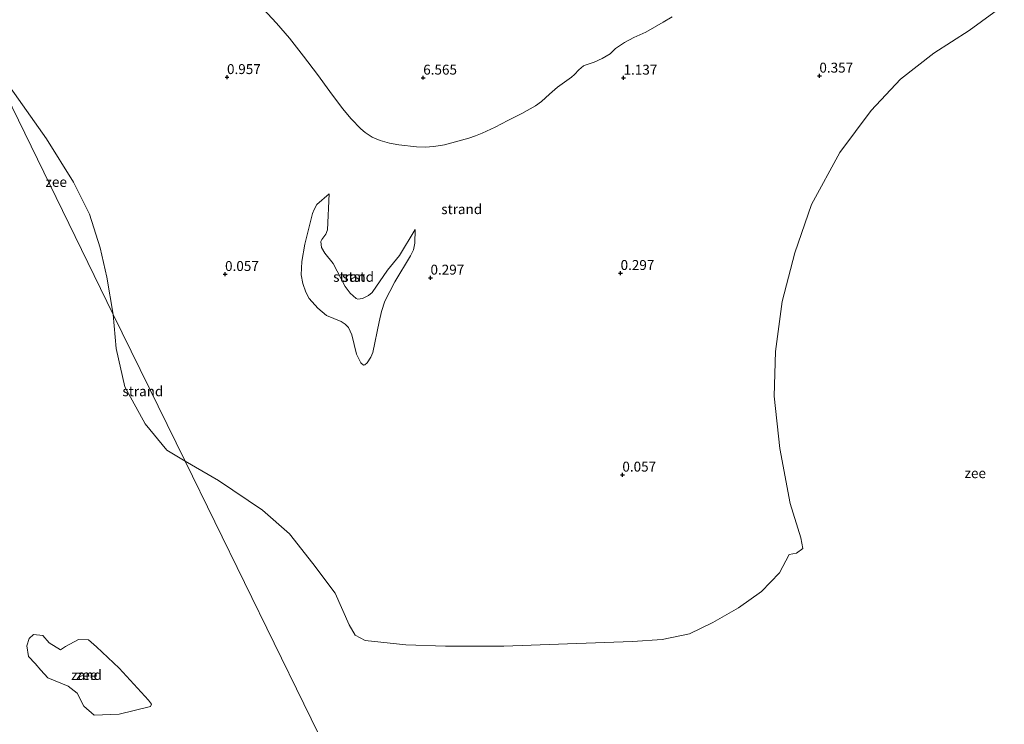
# Model space of a CAD drawing. Units: metres. Extents: x 39991 to 50000, y 412499 to 418750.
# Drawn here: x 45198 to 45446, y 412987 to 413164 of the extents above; entities that cross this region are included whole.
import ezdxf
from ezdxf.enums import TextEntityAlignment as Align

# ---------------------------------------------------------------- set-up
doc = ezdxf.new("R2010")
doc.units = ezdxf.units.M
doc.layers.get('0').update_dxf_attribs({"lineweight": 25})
for name, color, linetype, lineweight in [('B-ME-GW-HOOGTEPUNT-S-B1', 10, 'Continuous', 25), ('B-ME-GW-KRUINLIJN-L-B1', 93, 'Continuous', 18), ('B-ME-GW-TEENLIJN-L-B1', 93, 'Continuous', 18), ('B-ME-IE-GRONDWERKLIJN-GROND_NIETINGERICHT-GV-B6', 253, 'Continuous', 18), ('B-ME-IE-HULPGEOMETRIE-L-B1', 53, 'Continuous', 18), ('B-ME-OB-BEKLEDING-GV-B6', 253, 'Continuous', 18), ('B-ME-OB-WATERLIJN-L-B1', 133, 'OB-WATERLIJN', 18), ('B-ME-OG-WATER-GV-B6', 153, 'Continuous', 18)]:
    doc.layers.add(name, color=color, linetype=linetype, lineweight=lineweight)
doc.styles.add('NLCS-ISO', font='NLCS-ISO.TTF')
doc.linetypes.add('OB-WATERLIJN', pattern='A,10,[32,NLCS.SHX,S=2,R=0,X=0,Y=0],-12', length=22)

# ---------------------------------------------------------------- blocks, each defined once
blk = doc.blocks.new('hoogtepunt')
for p, q in [((-0.5, 0), (0.5, 0)), ((0, 0.5), (0, -0.5))]:
    blk.add_line(p, q)

msp = doc.modelspace()

# ---------------------------------------------------------------- linework, layer by layer
at = {"layer": 'B-ME-GW-KRUINLIJN-L-B1'}
for points in [[(45276.1056, 413120.5791, 1.1987), (45275.6884, 413111.4693, 1.1387), (45275.2576, 413110.4189, 1.137), (45274.2106, 413109.0511, 1.1384), (45274.0267, 413108.5662, 1.1387), (45274.1167, 413107.0538, 1.1387), (45274.9959, 413105.6358, 1.1304), (45277.128, 413102.973, 1.0787), (45280.1555, 413097.2043, 1.1387), (45281.3519, 413095.516, 1.106), (45282.8758, 413094.1431, 1.0787), (45283.3356, 413093.9696, 1.0787), (45284.4793, 413094.1589, 1.0787)], [(45284.4793, 413094.1589, 1.0787), (45285.9977, 413094.8881, 1.0787), (45286.9728, 413095.7157, 1.0787), (45290.7788, 413101.3425, 1.0187), (45293.861, 413105.0212, 1.0084), (45297.8285, 413111.6066, 1.0787)]]:
    msp.add_polyline3d(points, dxfattribs=at)
at = {"layer": 'B-ME-GW-TEENLIJN-L-B1'}
for points in [[(45259.4455, 413167.2346, 2.2637), (45262.8327, 413163.5999, 2.1689), (45266.0739, 413159.8343, 2.0837), (45269.6367, 413155.2609, 2.0848), (45273.1207, 413150.6295, 2.0837), (45276.2724, 413146.3788, 2.0528), (45279.418, 413142.1206, 2.0237), (45281.6302, 413139.4538, 2.0192), (45284.0868, 413136.9551, 2.0237), (45285.1781, 413136.0233, 2.0342), (45286.966, 413134.8708, 2.0654), (45288.9283, 413133.9956, 2.0837), (45291.2976, 413133.3262, 2.0272), (45293.7078, 413132.9281, 1.9637), (45298.0971, 413132.4436, 1.9466), (45300.2919, 413132.3641, 1.9492), (45302.4724, 413132.4874, 1.9637), (45305.2162, 413132.9602, 1.9935), (45307.9338, 413133.6597, 2.0237), (45311.3607, 413134.6358, 2.0596), (45313.0432, 413135.1918, 2.0742), (45314.6907, 413135.8555, 2.0837), (45317.9398, 413137.4077, 2.0337), (45321.1479, 413139.0327, 1.9637), (45324.6904, 413140.8304, 1.9336), (45328.1652, 413142.7584, 1.9037), (45329.6354, 413143.8188, 1.8855), (45331.646, 413145.6686, 1.855), (45333.6893, 413147.4716, 1.8437), (45335.4669, 413148.7346, 1.8673), (45337.2503, 413149.9878, 1.9037), (45338.0186, 413150.6752, 1.9213), (45339.0773, 413151.8253, 1.9498), (45340.257, 413152.8293, 1.9637), (45340.8976, 413153.1306, 1.9637), (45341.9287, 413153.4214, 1.9637), (45342.944, 413153.7534, 1.9637), (45345.0055, 413154.7352, 1.9637), (45346.9773, 413155.8962, 1.9637), (45347.6503, 413156.5467, 1.9637), (45348.318, 413157.1996, 1.9637), (45350.5992, 413158.7015, 1.9637), (45352.9877, 413160.0238, 1.9637), (45354.5053, 413160.6875, 1.9873), (45356.0084, 413161.3749, 2.0237), (45358.2158, 413162.6068, 2.0611), (45360.401, 413163.8823, 2.0837), (45362.6249, 413165.2345, 2.056)], [(45276.1056, 413120.5791, 1.1987), (45272.9972, 413117.8677, 0.9077), (45272.2901, 413116.6449, 0.8525), (45271.9263, 413115.6059, 0.8302), (45269.9618, 413107.8949, 0.6584), (45269.1617, 413103.4638, 0.5387), (45269.0643, 413100.101, 0.4552), (45269.4301, 413097.9259, 0.406), (45270.1855, 413095.7696, 0.3587), (45271.0755, 413094.1885, 0.3289), (45273.2285, 413091.7401, 0.3042), (45275.4376, 413089.889, 0.3025), (45279.1569, 413088.331, 0.392), (45280.1563, 413087.7307, 0.4134), (45280.9702, 413086.8888, 0.4187), (45281.7966, 413085.0457, 0.3587), (45282.9882, 413080.0913, 0.3587), (45284.0714, 413077.9127, 0.3587), (45284.7851, 413077.3111, 0.3587), (45285.1291, 413077.3998, 0.3587), (45285.6751, 413077.9329, 0.3587), (45286.6339, 413079.4104, 0.3644), (45287.1337, 413080.5869, 0.3883), (45288.6682, 413088.2483, 0.5987), (45289.314, 413090.8986, 0.6384), (45290.1762, 413093.4918, 0.6587), (45292.6701, 413098.3525, 0.6587), (45296.5866, 413104.9295, 0.7787), (45297.3302, 413106.4785, 0.8277), (45297.6977, 413108.1191, 0.8987), (45297.8285, 413111.6066, 1.0787)]]:
    msp.add_polyline3d(points, dxfattribs=at)
at = {"layer": 'B-ME-IE-GRONDWERKLIJN-GROND_NIETINGERICHT-GV-B6'}
for points in [[(45444.716, 413166.941, -0.741), (45440.699, 413164.069, -0.741), (45437.609, 413161.788, -0.741), (45428.657, 413156.045, -0.741), (45420.206, 413149.507, -0.741), (45412.847, 413141.573, -0.741), (45404.927, 413130.966, -0.741), (45397.814, 413117.904, -0.741), (45393.588, 413105.658, -0.741), (45390.367, 413093.399, -0.741), (45388.667, 413080.801, -0.741), (45388.394, 413069.569, -0.741), (45389.767, 413056.366, -0.741), (45392.446, 413042.436, -0.741), (45395.086, 413033.793, -0.741), (45395.582, 413031.142, -0.741), (45394.02, 413029.905, -0.741), (45392.138, 413029.577, -0.741), (45389.694, 413024.961, -0.741), (45385.175, 413020.25, -0.741), (45379.332, 413016.127, -0.741), (45372.857, 413012.414, -0.741), (45367.048, 413009.619, -0.741), (45360.11, 413008.171, -0.741), (45352.65, 413007.639, -0.741), (45336.244, 413007.029, -0.741), (45320.197, 413006.433, -0.741), (45305.42, 413006.468, -0.741), (45295.416, 413006.849, -0.741), (45285.178, 413007.904, -0.741), (45282.618, 413009.208, -0.741), (45281.159, 413011.87, -0.741), (45277.615, 413019.815, -0.741), (45271.969, 413027.345, -0.741), (45266.116, 413034.788, -0.741), (45259.298, 413040.807, -0.741), (45248.196, 413048.253, -0.741), (45239.739, 413053.108, -0.742), (45221.606, 413090.165, -0.742)], [(45362.6249, 413165.2345, 2.056), (45360.401, 413163.8823, 2.0837), (45358.2158, 413162.6068, 2.0611), (45356.0084, 413161.3749, 2.0237), (45354.5053, 413160.6875, 1.9873), (45352.9877, 413160.0238, 1.9637), (45350.5992, 413158.7015, 1.9637), (45348.318, 413157.1996, 1.9637), (45347.6503, 413156.5467, 1.9637), (45346.9773, 413155.8962, 1.9637), (45345.0055, 413154.7352, 1.9637), (45342.944, 413153.7534, 1.9637), (45341.9287, 413153.4214, 1.9637), (45340.8976, 413153.1306, 1.9637), (45340.257, 413152.8293, 1.9637), (45339.0773, 413151.8253, 1.9498), (45338.0186, 413150.6752, 1.9213), (45337.2503, 413149.9878, 1.9037), (45335.4669, 413148.7346, 1.8673), (45333.6893, 413147.4716, 1.8437), (45331.646, 413145.6686, 1.855), (45329.6354, 413143.8188, 1.8855), (45328.1652, 413142.7584, 1.9037), (45324.6904, 413140.8304, 1.9336), (45321.1479, 413139.0327, 1.9637), (45317.9398, 413137.4077, 2.0337), (45314.6907, 413135.8555, 2.0837), (45313.0432, 413135.1918, 2.0742), (45311.3607, 413134.6358, 2.0596), (45307.9338, 413133.6597, 2.0237), (45305.2162, 413132.9602, 1.9935), (45302.4724, 413132.4874, 1.9637), (45300.2919, 413132.3641, 1.9492), (45298.0971, 413132.4436, 1.9466), (45293.7078, 413132.9281, 1.9637), (45291.2976, 413133.3262, 2.0272), (45288.9283, 413133.9956, 2.0837), (45286.966, 413134.8708, 2.0654), (45285.1781, 413136.0233, 2.0342), (45284.0868, 413136.9551, 2.0237), (45281.6302, 413139.4538, 2.0192), (45279.418, 413142.1206, 2.0237), (45276.2724, 413146.3788, 2.0528), (45273.1207, 413150.6295, 2.0837), (45269.6367, 413155.2609, 2.0848), (45266.0739, 413159.8343, 2.0837), (45262.8327, 413163.5999, 2.1689), (45259.4455, 413167.2346, 2.2637)], [(45259.4455, 413167.2346, 2.2637), (45262.8327, 413163.5999, 2.1689), (45266.0739, 413159.8343, 2.0837), (45269.6367, 413155.2609, 2.0848), (45273.1207, 413150.6295, 2.0837), (45276.2724, 413146.3788, 2.0528), (45279.418, 413142.1206, 2.0237), (45281.6302, 413139.4538, 2.0192), (45284.0868, 413136.9551, 2.0237), (45285.1781, 413136.0233, 2.0342), (45286.966, 413134.8708, 2.0654), (45288.9283, 413133.9956, 2.0837), (45291.2976, 413133.3262, 2.0272), (45293.7078, 413132.9281, 1.9637), (45298.0971, 413132.4436, 1.9466), (45300.2919, 413132.3641, 1.9492), (45302.4724, 413132.4874, 1.9637), (45305.2162, 413132.9602, 1.9935), (45307.9338, 413133.6597, 2.0237), (45311.3607, 413134.6358, 2.0596), (45313.0432, 413135.1918, 2.0742), (45314.6907, 413135.8555, 2.0837), (45317.9398, 413137.4077, 2.0337), (45321.1479, 413139.0327, 1.9637), (45324.6904, 413140.8304, 1.9336), (45328.1652, 413142.7584, 1.9037), (45329.6354, 413143.8188, 1.8855), (45331.646, 413145.6686, 1.855), (45333.6893, 413147.4716, 1.8437), (45335.4669, 413148.7346, 1.8673), (45337.2503, 413149.9878, 1.9037), (45338.0186, 413150.6752, 1.9213), (45339.0773, 413151.8253, 1.9498), (45340.257, 413152.8293, 1.9637), (45340.8976, 413153.1306, 1.9637), (45341.9287, 413153.4214, 1.9637), (45342.944, 413153.7534, 1.9637), (45345.0055, 413154.7352, 1.9637), (45346.9773, 413155.8962, 1.9637), (45347.6503, 413156.5467, 1.9637), (45348.318, 413157.1996, 1.9637), (45350.5992, 413158.7015, 1.9637), (45352.9877, 413160.0238, 1.9637), (45354.5053, 413160.6875, 1.9873), (45356.0084, 413161.3749, 2.0237), (45358.2158, 413162.6068, 2.0611), (45360.401, 413163.8823, 2.0837), (45362.6249, 413165.2345, 2.056)], [(45221.606, 413090.165, -0.742), (45220.024, 413099.551, -0.741), (45218.313, 413106.977, -0.741), (45215.622, 413115.415, -0.741), (45211.571, 413123.55, -0.741), (45204.791, 413134.427, -0.741), (45196.694, 413145.859, -0.741)], [(45276.1056, 413120.5791, 1.1987), (45272.9972, 413117.8677, 0.9077), (45272.2901, 413116.6449, 0.8525), (45271.9263, 413115.6059, 0.8302), (45269.9618, 413107.8949, 0.6584), (45269.1617, 413103.4638, 0.5387), (45269.0643, 413100.101, 0.4552), (45269.4301, 413097.9259, 0.406), (45270.1855, 413095.7696, 0.3587), (45271.0755, 413094.1885, 0.3289), (45273.2285, 413091.7401, 0.3042), (45275.4376, 413089.889, 0.3025), (45279.1569, 413088.331, 0.392), (45280.1563, 413087.7307, 0.4134), (45280.9702, 413086.8888, 0.4187), (45281.7966, 413085.0457, 0.3587), (45282.9882, 413080.0913, 0.3587), (45284.0714, 413077.9127, 0.3587), (45284.7851, 413077.3111, 0.3587), (45285.1291, 413077.3998, 0.3587), (45285.6751, 413077.9329, 0.3587), (45286.6339, 413079.4104, 0.3644), (45287.1337, 413080.5869, 0.3883), (45288.6682, 413088.2483, 0.5987), (45289.314, 413090.8986, 0.6384), (45290.1762, 413093.4918, 0.6587), (45292.6701, 413098.3525, 0.6587), (45296.5866, 413104.9295, 0.7787), (45297.3302, 413106.4785, 0.8277), (45297.6977, 413108.1191, 0.8987), (45297.8285, 413111.6066, 1.0787), (45293.861, 413105.0212, 1.0084), (45290.7788, 413101.3425, 1.0187), (45286.9728, 413095.7157, 1.0787), (45285.9977, 413094.8881, 1.0787), (45284.4793, 413094.1589, 1.0787), (45283.3356, 413093.9696, 1.0787), (45282.8758, 413094.1431, 1.0787), (45281.3519, 413095.516, 1.106), (45280.1555, 413097.2043, 1.1387), (45277.128, 413102.973, 1.0787), (45274.9959, 413105.6358, 1.1304), (45274.1167, 413107.0538, 1.1387), (45274.0267, 413108.5662, 1.1387), (45274.2106, 413109.0511, 1.1384), (45275.2576, 413110.4189, 1.137), (45275.6884, 413111.4693, 1.1387), (45276.1056, 413120.5791, 1.1987)], [(45221.606, 413090.165, -0.742), (45239.739, 413053.108, -0.742), (45235.12, 413055.88, -0.742), (45229.631, 413062.521, -0.742), (45224.544, 413071.891, -0.742), (45222.326, 413081.534, -0.742), (45221.606, 413090.165, -0.742)], [(45223.082, 413000.948, -0.742), (45230.477, 412992.872, -0.742), (45231.28, 412991.829, -0.742), (45231.016, 412991.262, -0.742), (45223.135, 412989.334, -0.742), (45216.839, 412989.107, -0.742), (45214.156, 412991.364, -0.742), (45212.496, 412994.647, -0.742), (45210.222, 412996.407, -0.742), (45205.096, 412998.447, -0.742), (45203.37, 413000.381, -0.742), (45201.921, 413002.081, -0.742), (45200.233, 413003.827, -0.742), (45199.782, 413006.541, -0.742), (45200.421, 413008.437, -0.742), (45201.521, 413009.387, -0.742), (45203.857, 413009.129, -0.742), (45205.439, 413007.331, -0.742), (45208.319, 413005.547, -0.742), (45209.531, 413006.393, -0.742), (45212.806, 413008.158, -0.742), (45215.342, 413008.056, -0.742), (45217.387, 413006.273, -0.742), (45223.082, 413000.948, -0.742)]]:
    msp.add_polyline3d(points, dxfattribs=at)
at = {"layer": 'B-ME-IE-HULPGEOMETRIE-L-B1'}
msp.add_polyline3d([(45319.319, 412890.475, 0.526), (45299.629, 412930.715, -0.742), (45239.739, 413053.108, -0.742), (45221.606, 413090.165, -0.742), (45189.619, 413155.535, -0.742)], dxfattribs=at)
at = {"layer": 'B-ME-OB-BEKLEDING-GV-B6'}
msp.add_polyline3d([(45276.1056, 413120.5791, 1.1987), (45275.6884, 413111.4693, 1.1387), (45275.2576, 413110.4189, 1.137), (45274.2106, 413109.0511, 1.1384), (45274.0267, 413108.5662, 1.1387), (45274.1167, 413107.0538, 1.1387), (45274.9959, 413105.6358, 1.1304), (45277.128, 413102.973, 1.0787), (45280.1555, 413097.2043, 1.1387), (45281.3519, 413095.516, 1.106), (45282.8758, 413094.1431, 1.0787), (45283.3356, 413093.9696, 1.0787), (45284.4793, 413094.1589, 1.0787), (45285.9977, 413094.8881, 1.0787), (45286.9728, 413095.7157, 1.0787), (45290.7788, 413101.3425, 1.0187), (45293.861, 413105.0212, 1.0084), (45297.8285, 413111.6066, 1.0787), (45297.6977, 413108.1191, 0.8987), (45297.3302, 413106.4785, 0.8277), (45296.5866, 413104.9295, 0.7787), (45292.6701, 413098.3525, 0.6587), (45290.1762, 413093.4918, 0.6587), (45289.314, 413090.8986, 0.6384), (45288.6682, 413088.2483, 0.5987), (45287.1337, 413080.5869, 0.3883), (45286.6339, 413079.4104, 0.3644), (45285.6751, 413077.9329, 0.3587), (45285.1291, 413077.3998, 0.3587), (45284.7851, 413077.3111, 0.3587), (45284.0714, 413077.9127, 0.3587), (45282.9882, 413080.0913, 0.3587), (45281.7966, 413085.0457, 0.3587), (45280.9702, 413086.8888, 0.4187), (45280.1563, 413087.7307, 0.4134), (45279.1569, 413088.331, 0.392), (45275.4376, 413089.889, 0.3025), (45273.2285, 413091.7401, 0.3042), (45271.0755, 413094.1885, 0.3289), (45270.1855, 413095.7696, 0.3587), (45269.4301, 413097.9259, 0.406), (45269.0643, 413100.101, 0.4552), (45269.1617, 413103.4638, 0.5387), (45269.9618, 413107.8949, 0.6584), (45271.9263, 413115.6059, 0.8302), (45272.2901, 413116.6449, 0.8525), (45272.9972, 413117.8677, 0.9077), (45276.1056, 413120.5791, 1.1987)], dxfattribs=at)
at = {"layer": 'B-ME-OB-WATERLIJN-L-B1'}
for points in [[(45440.699, 413164.069, -0.741), (45444.716, 413166.941, -0.741), (45445.896, 413167.401, -0.741), (45446.437, 413167.468, -0.741)], [(45239.739, 413053.108, -0.742), (45248.196, 413048.253, -0.741), (45259.298, 413040.807, -0.741), (45266.116, 413034.788, -0.741), (45271.969, 413027.345, -0.741), (45277.615, 413019.815, -0.741), (45281.159, 413011.87, -0.741), (45282.618, 413009.208, -0.741), (45285.178, 413007.904, -0.741), (45295.416, 413006.849, -0.741), (45305.42, 413006.468, -0.741), (45320.197, 413006.433, -0.741), (45336.244, 413007.029, -0.741), (45352.65, 413007.639, -0.741), (45360.11, 413008.171, -0.741), (45367.048, 413009.619, -0.741), (45372.857, 413012.414, -0.741), (45379.332, 413016.127, -0.741), (45385.175, 413020.25, -0.741), (45389.694, 413024.961, -0.741), (45392.138, 413029.577, -0.741), (45394.02, 413029.905, -0.741), (45395.582, 413031.142, -0.741), (45395.086, 413033.793, -0.741), (45392.446, 413042.436, -0.741), (45389.767, 413056.366, -0.741), (45388.394, 413069.569, -0.741), (45388.667, 413080.801, -0.741), (45390.367, 413093.399, -0.741), (45393.588, 413105.658, -0.741), (45397.814, 413117.904, -0.741), (45404.927, 413130.966, -0.741), (45412.847, 413141.573, -0.741), (45420.206, 413149.507, -0.741), (45428.657, 413156.045, -0.741), (45437.609, 413161.788, -0.741), (45440.699, 413164.069, -0.741)], [(45189.619, 413155.535, -0.742), (45196.694, 413145.859, -0.741), (45204.791, 413134.427, -0.741), (45211.571, 413123.55, -0.741), (45215.622, 413115.415, -0.741), (45218.313, 413106.977, -0.741), (45220.024, 413099.551, -0.741), (45221.606, 413090.165, -0.742)], [(45221.606, 413090.165, -0.742), (45222.326, 413081.534, -0.742), (45224.544, 413071.891, -0.742), (45229.631, 413062.521, -0.742), (45235.12, 413055.88, -0.742), (45239.739, 413053.108, -0.742)], [(45223.082, 413000.948, -0.742), (45230.477, 412992.872, -0.742), (45231.28, 412991.829, -0.742), (45231.016, 412991.262, -0.742), (45223.135, 412989.334, -0.742), (45216.839, 412989.107, -0.742), (45214.156, 412991.364, -0.742), (45212.496, 412994.647, -0.742), (45210.222, 412996.407, -0.742), (45205.096, 412998.447, -0.742), (45203.37, 413000.381, -0.742), (45201.921, 413002.081, -0.742), (45200.233, 413003.827, -0.742), (45199.782, 413006.541, -0.742), (45200.421, 413008.437, -0.742), (45201.521, 413009.387, -0.742), (45203.857, 413009.129, -0.742), (45205.439, 413007.331, -0.742), (45208.319, 413005.547, -0.742), (45209.531, 413006.393, -0.742), (45212.806, 413008.158, -0.742), (45215.342, 413008.056, -0.742), (45217.387, 413006.273, -0.742), (45223.082, 413000.948, -0.742)]]:
    msp.add_polyline3d(points, dxfattribs=at)
at = {"layer": 'B-ME-OG-WATER-GV-B6'}
for points in [[(45299.629, 412930.715, -0.742), (45239.739, 413053.108, -0.742), (45248.196, 413048.253, -0.741), (45259.298, 413040.807, -0.741), (45266.116, 413034.788, -0.741), (45271.969, 413027.345, -0.741), (45277.615, 413019.815, -0.741), (45281.159, 413011.87, -0.741), (45282.618, 413009.208, -0.741), (45285.178, 413007.904, -0.741), (45295.416, 413006.849, -0.741), (45305.42, 413006.468, -0.741), (45320.197, 413006.433, -0.741), (45336.244, 413007.029, -0.741), (45352.65, 413007.639, -0.741), (45360.11, 413008.171, -0.741), (45367.048, 413009.619, -0.741), (45372.857, 413012.414, -0.741), (45379.332, 413016.127, -0.741), (45385.175, 413020.25, -0.741), (45389.694, 413024.961, -0.741), (45392.138, 413029.577, -0.741), (45394.02, 413029.905, -0.741), (45395.582, 413031.142, -0.741), (45395.086, 413033.793, -0.741), (45392.446, 413042.436, -0.741), (45389.767, 413056.366, -0.741), (45388.394, 413069.569, -0.741), (45388.667, 413080.801, -0.741), (45390.367, 413093.399, -0.741), (45393.588, 413105.658, -0.741), (45397.814, 413117.904, -0.741), (45404.927, 413130.966, -0.741), (45412.847, 413141.573, -0.741), (45420.206, 413149.507, -0.741), (45428.657, 413156.045, -0.741), (45437.609, 413161.788, -0.741), (45440.699, 413164.069, -0.741), (45444.716, 413166.941, -0.741)], [(45189.619, 413155.535, -0.742), (45221.606, 413090.165, -0.742), (45222.326, 413081.534, -0.742), (45224.544, 413071.891, -0.742), (45229.631, 413062.521, -0.742), (45235.12, 413055.88, -0.742), (45239.739, 413053.108, -0.742), (45299.629, 412930.715, -0.742), (45297.602, 412926.29, -0.742), (45295.542, 412918.652, -0.742), (45292.789, 412908.949, -0.742), (45291.625, 412897.92, -0.742), (45292.067, 412886.632, -0.742), (45294.746, 412878.451, -0.742), (44995.812, 412732.175, -0.742)], [(45221.606, 413090.165, -0.742), (45189.619, 413155.535, -0.742), (45196.694, 413145.859, -0.741), (45204.791, 413134.427, -0.741), (45211.571, 413123.55, -0.741), (45215.622, 413115.415, -0.741), (45218.313, 413106.977, -0.741), (45220.024, 413099.551, -0.741), (45221.606, 413090.165, -0.742)], [(45214.156, 412991.364, -0.742), (45216.839, 412989.107, -0.742), (45223.135, 412989.334, -0.742), (45231.016, 412991.262, -0.742), (45231.28, 412991.829, -0.742), (45230.477, 412992.872, -0.742), (45223.082, 413000.948, -0.742), (45217.387, 413006.273, -0.742), (45215.342, 413008.056, -0.742), (45212.806, 413008.158, -0.742), (45209.531, 413006.393, -0.742), (45208.319, 413005.547, -0.742), (45205.439, 413007.331, -0.742), (45203.857, 413009.129, -0.742), (45201.521, 413009.387, -0.742), (45200.421, 413008.437, -0.742), (45199.782, 413006.541, -0.742), (45200.233, 413003.827, -0.742), (45201.921, 413002.081, -0.742), (45203.37, 413000.381, -0.742), (45205.096, 412998.447, -0.742), (45210.222, 412996.407, -0.742), (45212.496, 412994.647, -0.742), (45214.156, 412991.364, -0.742)]]:
    msp.add_polyline3d(points, dxfattribs=at)

# ---------------------------------------------------------------- block references
at = {"layer": 'B-ME-GW-HOOGTEPUNT-S-B1', "rotation": 90}
for p in [(45250.315, 413149.997, 0.9574), (45250.315, 413149.997, 0.9574), (45299.819, 413149.866, 6.565), (45299.819, 413149.866, 6.565), (45350.367, 413149.849, 1.1374), (45350.367, 413149.849, 1.1374), (45399.771, 413150.366, 0.3574), (45399.771, 413150.366, 0.3574), (45249.824, 413100.329, 0.0574), (45249.824, 413100.329, 0.0574), (45301.657, 413099.411, 0.2974), (45301.657, 413099.411, 0.2974), (45349.618, 413100.585, 0.2974), (45349.618, 413100.585, 0.2974), (45350.067, 413049.728, 0.0574), (45350.067, 413049.728, 0.0574)]:
    msp.add_blockref('hoogtepunt', p, dxfattribs=at)

# ---------------------------------------------------------------- texts
at = {"layer": 'B-ME-GW-HOOGTEPUNT-S-B1', "ltscale": 0.2, "style": 'NLCS-ISO'}
for s, p in [('0.957', (45250.315, 413149.997, 0.9574)), ('0.957', (45250.315, 413149.997, 0.9574)), ('6.565', (45299.819, 413149.866, 6.565)), ('6.565', (45299.819, 413149.866, 6.565)), ('1.137', (45350.367, 413149.849, 1.1374)), ('1.137', (45350.367, 413149.849, 1.1374)), ('0.357', (45399.771, 413150.366, 0.3574)), ('0.357', (45399.771, 413150.366, 0.3574)), ('0.057', (45249.824, 413100.329, 0.0574)), ('0.057', (45249.824, 413100.329, 0.0574)), ('0.297', (45301.657, 413099.411, 0.2974)), ('0.297', (45301.657, 413099.411, 0.2974)), ('0.297', (45349.618, 413100.585, 0.2974)), ('0.297', (45349.618, 413100.585, 0.2974)), ('0.057', (45350.067, 413049.728, 0.0574)), ('0.057', (45350.067, 413049.728, 0.0574))]:
    msp.add_text(s, height=2.5, dxfattribs=at).set_placement(p, align=Align.BOTTOM_LEFT)
at = {"layer": 'B-ME-IE-GRONDWERKLIJN-GROND_NIETINGERICHT-GV-B6', "ltscale": 0.2, "style": 'NLCS-ISO'}
for s, p in [('strand', (45309.5339, 413116.7034)), ('strand', (45282.2585, 413099.6312)), ('strand', (45229.0842, 413070.7676)), ('zand', (45214.8903, 412999.2154))]:
    msp.add_text(s, height=2.5, dxfattribs=at).set_placement(p, align=Align.MIDDLE_CENTER)
at = {"layer": 'B-ME-OB-BEKLEDING-GV-B6', "ltscale": 0.2, "style": 'NLCS-ISO'}
msp.add_text('stst', height=2.5, dxfattribs=at).set_placement((45282.2585, 413099.6312), align=Align.MIDDLE_CENTER)
at = {"layer": 'B-ME-OG-WATER-GV-B6', "ltscale": 0.2, "style": 'NLCS-ISO'}
for p in [(45207.2251, 413123.5673), (45439.1062, 413050.1059), (45214.8903, 412999.2154)]:
    msp.add_text('zee', height=2.5, dxfattribs=at).set_placement(p, align=Align.MIDDLE_CENTER)

doc.saveas('drawing.dxf')
